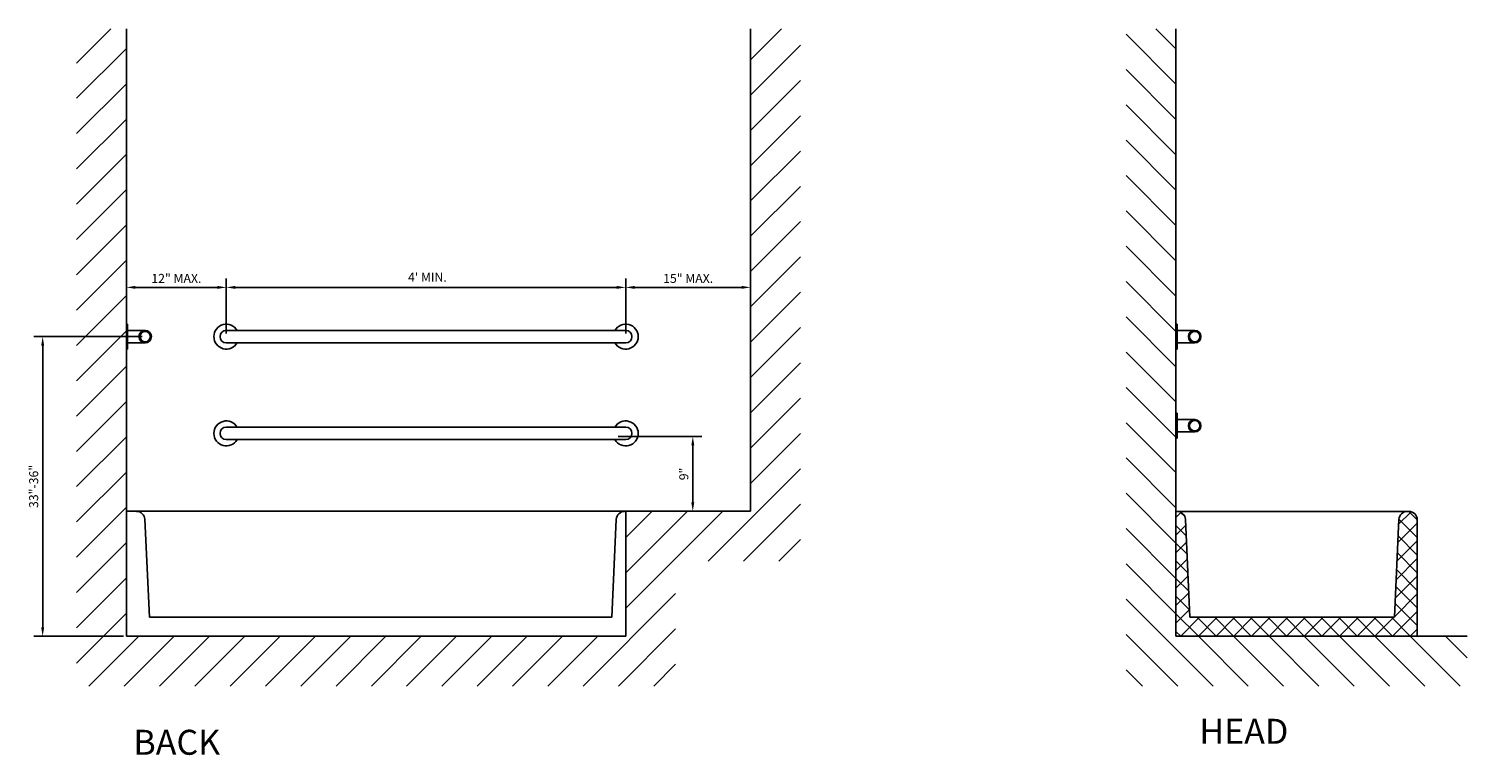
# Model space of a CAD drawing. Extents: x -610 to -491, y -1695 to -1590.
# Drawn here: x -514 to -505, y -1647 to -1643 of the extents above; entities that cross this region are included whole.
import ezdxf
from ezdxf.enums import TextEntityAlignment as Align

# ---------------------------------------------------------------- set-up
doc = ezdxf.new("R2010")
doc.units = 0
doc.header["$MEASUREMENT"] = 0
doc.layers.get('0').update_dxf_attribs({"linetype": 'CONTINUOUS'})
for name, color, linetype in [('DIM', 1, 'CONTINUOUS'), ('FIXT', 6, 'CONTINUOUS'), ('HATCH', 1, 'CONTINUOUS'), ('WALL', 13, 'CONTINUOUS')]:
    doc.layers.add(name, color=color, linetype=linetype)
doc.styles.add('ROMANS', font='ROMANS')

# ---------------------------------------------------------------- blocks, each defined once
blk = doc.blocks.new('*X82')
at = {"color": 0}
for p, q in [((661, 1168), (662, 1169)), ((663.24, 1167.46), (661.74, 1168.96)), ((688.91, 1168.33), (689.52, 1168.94)), ((690, 1168.28), (689.39, 1168.89)), ((661, 1165.87), (663.21, 1168.08)), ((663.34, 1165.24), (661, 1167.58)), ((688.77, 1166.06), (690, 1167.3)), ((690, 1166.16), (688.83, 1167.33)), ((661, 1163.75), (663.3, 1166.06)), ((663.45, 1163.01), (661, 1165.46)), ((688.67, 1163.84), (690, 1165.18)), ((690, 1164.03), (688.73, 1165.3)), ((661, 1161.63), (663.4, 1164.03)), ((663.55, 1160.78), (661, 1163.34)), ((661, 1159.51), (663.49, 1162)), ((688.56, 1161.62), (690, 1163.05)), ((690, 1161.91), (688.64, 1163.27)), ((663.66, 1158.56), (661, 1161.21)), ((661, 1157.39), (663.59, 1159.98)), ((688.46, 1159.4), (690, 1160.93)), ((690, 1159.79), (688.55, 1161.24)), ((663.76, 1156.33), (661, 1159.09)), ((688.36, 1157.17), (690, 1158.81)), ((690, 1157.67), (688.45, 1159.22)), ((661, 1155.27), (663.69, 1157.95)), ((663.97, 1154), (661, 1156.97)), ((687.31, 1154), (690, 1156.69)), ((690, 1155.55), (688.36, 1157.19)), ((661.85, 1154), (661, 1154.85)), ((661.85, 1154), (664.16, 1156.31)), ((666.09, 1154), (663.79, 1156.31)), ((663.98, 1154), (666.28, 1156.31)), ((668.21, 1154), (665.91, 1156.31)), ((666.1, 1154), (668.4, 1156.31)), ((670.34, 1154), (668.03, 1156.31)), ((668.22, 1154), (670.52, 1156.31)), ((672.46, 1154), (670.15, 1156.31)), ((670.34, 1154), (672.65, 1156.31)), ((674.58, 1154), (672.27, 1156.31)), ((672.46, 1154), (674.77, 1156.31)), ((676.7, 1154), (674.39, 1156.31)), ((674.58, 1154), (676.89, 1156.31)), ((678.82, 1154), (676.51, 1156.31)), ((676.7, 1154), (679.01, 1156.31)), ((680.94, 1154), (678.64, 1156.31)), ((678.82, 1154), (681.13, 1156.31)), ((683.06, 1154), (680.76, 1156.31)), ((680.95, 1154), (683.25, 1156.31)), ((685.18, 1154), (682.88, 1156.31)), ((683.07, 1154), (685.37, 1156.31)), ((687.31, 1154), (685, 1156.31)), ((685.19, 1154), (687.5, 1156.31)), ((689.43, 1154), (687.12, 1156.31)), ((689.43, 1154), (690, 1154.57))]:
    blk.add_line(p, q, dxfattribs=at)
blk = doc.blocks.new('*X81')
at = {"color": 0}
for p, q in [((690, 1224.57), (692.43, 1227)), ((690, 1220.33), (696, 1226.33)), ((690, 1216.09), (696, 1222.09)), ((690, 1211.84), (696, 1217.84)), ((690, 1207.6), (696, 1213.6)), ((690, 1203.36), (696, 1209.36)), ((690, 1199.12), (696, 1205.12)), ((690, 1194.87), (696, 1200.87)), ((690, 1190.63), (696, 1196.63)), ((690, 1186.39), (696, 1192.39)), ((690, 1182.15), (696, 1188.15)), ((690, 1177.9), (696, 1183.9)), ((690, 1173.66), (696, 1179.66)), ((690, 1169.42), (696, 1175.42)), ((690, 1165.18), (696, 1171.18)), ((690, 1160.93), (696, 1166.93)), ((690, 1156.69), (696, 1162.69)), ((685.55, 1148), (696, 1158.45)), ((655, 1151.39), (657.61, 1154)), ((655.85, 1148), (661.85, 1154)), ((660.1, 1148), (666.1, 1154)), ((664.34, 1148), (670.34, 1154)), ((668.58, 1148), (674.58, 1154)), ((672.82, 1148), (678.82, 1154)), ((677.07, 1148), (683.07, 1154)), ((681.31, 1148), (687.31, 1154)), ((689.79, 1148), (696, 1154.21)), ((694.04, 1148), (696, 1149.96))]:
    blk.add_line(p, q, dxfattribs=at)
blk = doc.blocks.new('R')
at = {"layer": 'WALL'}
for p, q in [((-0.125, 0.75), (-2.25, 0.75)), ((-0.125, 1.5), (0, 1.5)), ((-0.125, 1.5), (-0.125, -1.5)), ((-0.125, -0.75), (-2.25, -0.75)), ((-0.125, -1.5), (0, -1.5))]:
    blk.add_line(p, q, dxfattribs=at)
for radius in [0.75, 0.625]:
    blk.add_circle((-2.25, 0), radius, dxfattribs=at)
blk = doc.blocks.new('*X85')
at = {"color": 0}
for p, q in [((731.85, 1067.02), (735.97, 1071.14)), ((812.85, 1067.41), (816.58, 1071.14)), ((731.85, 1062.78), (737.85, 1068.78)), ((812.85, 1063.17), (818.85, 1069.17)), ((812.85, 1058.93), (818.85, 1064.93)), ((731.85, 1058.54), (737.85, 1064.54)), ((731.85, 1054.29), (737.85, 1060.29)), ((812.85, 1054.68), (818.85, 1060.68)), ((812.85, 1050.44), (818.85, 1056.44)), ((731.85, 1050.05), (737.85, 1056.05)), ((731.85, 1045.81), (737.85, 1051.81)), ((812.85, 1046.2), (818.85, 1052.2)), ((812.85, 1041.96), (818.85, 1047.96)), ((731.85, 1041.57), (737.85, 1047.57)), ((731.85, 1037.32), (737.85, 1043.32)), ((812.85, 1037.71), (818.85, 1043.71)), ((731.85, 1033.08), (737.85, 1039.08)), ((812.85, 1033.47), (818.85, 1039.47)), ((731.85, 1028.84), (737.85, 1034.84)), ((812.85, 1029.23), (818.85, 1035.23)), ((731.85, 1024.6), (737.85, 1030.6)), ((812.85, 1024.99), (818.85, 1030.99)), ((731.85, 1020.35), (737.85, 1026.35)), ((812.85, 1020.74), (818.85, 1026.74)), ((731.85, 1016.11), (737.85, 1022.11)), ((812.85, 1016.5), (818.85, 1022.5)), ((807.77, 1007.17), (818.85, 1018.26)), ((731.85, 1011.87), (737.85, 1017.87)), ((731.85, 1007.63), (737.85, 1013.63)), ((797.85, 1009.99), (801.04, 1013.17)), ((797.85, 1005.74), (805.28, 1013.17)), ((797.85, 1001.5), (809.53, 1013.17)), ((812.01, 1007.17), (818.85, 1014.02)), ((816.25, 1007.17), (818.85, 1009.77)), ((731.85, 1003.38), (737.85, 1009.38)), ((731.85, 999.14), (737.85, 1005.14)), ((792.74, 992.14), (803.85, 1003.26)), ((731.85, 994.9), (737.85, 1000.9)), ((733.34, 992.14), (739.34, 998.14)), ((737.58, 992.14), (743.58, 998.14)), ((741.83, 992.14), (747.83, 998.14)), ((746.07, 992.14), (752.07, 998.14)), ((750.31, 992.14), (756.31, 998.14)), ((754.55, 992.14), (760.55, 998.14)), ((758.8, 992.14), (764.8, 998.14)), ((763.04, 992.14), (769.04, 998.14)), ((767.28, 992.14), (773.28, 998.14)), ((771.52, 992.14), (777.52, 998.14)), ((775.77, 992.14), (781.77, 998.14)), ((780.01, 992.14), (786.01, 998.14)), ((784.25, 992.14), (790.25, 998.14)), ((788.5, 992.14), (794.5, 998.14)), ((796.98, 992.14), (803.85, 999.02)), ((801.22, 992.14), (803.85, 994.77))]:
    blk.add_line(p, q, dxfattribs=at)
blk = doc.blocks.new('Fig34')
at = {"layer": 'DIM'}
for p, q in [((108.99, 89.42), (108.99, 92.33)), ((120.99, 91.47), (120.99, 92.33)), ((120.99, 85.7), (120.99, 92.33)), ((120.99, 91.96), (120.99, 90.17)), ((168.99, 85.7), (168.99, 92.33)), ((168.99, 85.7), (168.99, 92.33)), ((119.91, 91.25), (110.07, 91.25)), ((122.07, 91.25), (167.91, 91.25)), ((170.07, 91.25), (182.91, 91.25)), ((183.99, 90.92), (183.99, 90.17)), ((110.87, 85.33), (97.84, 85.33)), ((98.92, 50.41), (98.92, 84.25)), ((168.09, 73.33), (178.13, 73.33)), ((177.05, 65.41), (177.05, 72.25)), ((108.62, 49.33), (97.84, 49.33))]:
    blk.add_line(p, q, dxfattribs=at)
for points in [[(110.07, 91.43), (110.07, 91.07), (108.99, 91.25)], [(119.91, 91.43), (119.91, 91.07), (120.99, 91.25)], [(122.07, 91.43), (122.07, 91.07), (120.99, 91.25)], [(167.91, 91.43), (167.91, 91.07), (168.99, 91.25)], [(170.07, 91.43), (170.07, 91.07), (168.99, 91.25)], [(182.91, 91.43), (182.91, 91.07), (183.99, 91.25)], [(98.74, 84.25), (99.1, 84.25), (98.92, 85.33)], [(176.87, 72.25), (177.23, 72.25), (177.05, 73.33)], [(176.87, 65.41), (177.23, 65.41), (177.05, 64.33)], [(98.74, 50.41), (99.1, 50.41), (98.92, 49.33)]]:
    blk.add_solid(points, dxfattribs=at)
at = {"layer": 'FIXT'}
for p, q in [((168.99, 86.08), (120.99, 86.08)), ((168.99, 84.58), (120.99, 84.58)), ((168.99, 74.45), (120.99, 74.45)), ((168.99, 72.95), (120.99, 72.95)), ((108.99, 64.36), (183.99, 64.36)), ((263.03, 64.33), (235.12, 64.33)), ((235.12, 49.33), (235.12, 64.33)), ((235.12, 64.33), (235.26, 64.33)), ((263.03, 64.33), (262.24, 64.33)), ((262.91, 64.33), (263.12, 64.33)), ((108.99, 63.33), (108.99, 49.33)), ((111.2, 63.38), (111.76, 51.63)), ((167.32, 51.63), (167.85, 63.37)), ((236.8, 51.63), (236.26, 63.37)), ((261.91, 63.38), (261.36, 51.63)), ((264.12, 63.33), (264.12, 49.33)), ((111.76, 51.63), (167.32, 51.63)), ((261.36, 51.63), (236.8, 51.63)), ((264.12, 49.33), (235.12, 49.33))]:
    blk.add_line(p, q, dxfattribs=at)
for centre, radius, start, end in [((120.99, 85.33), 1.5, 30, 330), ((168.99, 85.33), 1.5, 210, 150), ((120.99, 85.33), 0.75, 90, 270), ((168.99, 85.33), 0.75, 270, 90), ((120.99, 73.7), 1.5, 30, 330), ((120.99, 73.7), 0.75, 90, 270), ((168.99, 73.7), 1.5, 210, 150), ((168.99, 73.7), 0.75, 270, 90), ((110.2, 63.33), 1, 2.7102, 90), ((168.85, 63.33), 1, 90, 177.3825), ((235.26, 63.33), 1, 2.6175, 90), ((262.91, 63.33), 1, 90, 177.2898), ((263.12, 63.33), 1, 0, 90)]:
    blk.add_arc(centre, radius, start, end, dxfattribs=at)
at = {"layer": 'WALL'}
for p, q in [((108.99, 122.33), (108.99, 49.33)), ((183.99, 122.33), (183.99, 64.36)), ((235.12, 122.33), (235.12, 49.33)), ((168.99, 64.36), (168.99, 49.33)), ((108.99, 49.33), (168.99, 49.33)), ((235.12, 49.33), (270.12, 49.33))]:
    blk.add_line(p, q, dxfattribs=at)
at = {"layer": 'DIM'}
blk.add_blockref('*X85', (-628.86, -948.81), dxfattribs=at)
at = {"layer": 'FIXT', "xscale": -1}
for name, p in [('R', (108.99, 85.33)), ('R', (235.12, 85.33)), ('R', (235.12, 74.62)), ('*X82', (925.12, -1104.67))]:
    blk.add_blockref(name, p, dxfattribs=at)
at = {"layer": 'HATCH', "xscale": -1}
blk.add_blockref('*X81', (925.12, -1104.67), dxfattribs=at)
at = {"layer": 'DIM', "style": 'ROMANS'}
for s, p in [('12" MAX.', (114.99, 92.33)), ('15" MAX.', (176.49, 92.33))]:
    blk.add_text(s, height=1.08, dxfattribs=at).set_placement(p, align=Align.MIDDLE_CENTER)
blk.add_text(" 4' MIN.", height=1.08, dxfattribs=at).set_placement((144.99, 92.33), align=Align.MIDDLE)
for s, p in [('33"-36"', (97.84, 67.33)), ('9"', (175.97, 68.83))]:
    blk.add_text(s, height=1.08, rotation=90, dxfattribs=at).set_placement(p, align=Align.MIDDLE_CENTER)
for s, p in [('BACK', (109.82, 35.08)), ('HEAD', (237.93, 36.4))]:
    blk.add_text(s, height=3, dxfattribs=at).set_placement(p)

msp = doc.modelspace()

# ---------------------------------------------------------------- block references
at = {"xscale": 0.05, "yscale": 0.05, "zscale": 0.05}
msp.add_blockref('Fig34', (-518.7082, -1649.0272), dxfattribs=at)

doc.saveas('drawing.dxf')
